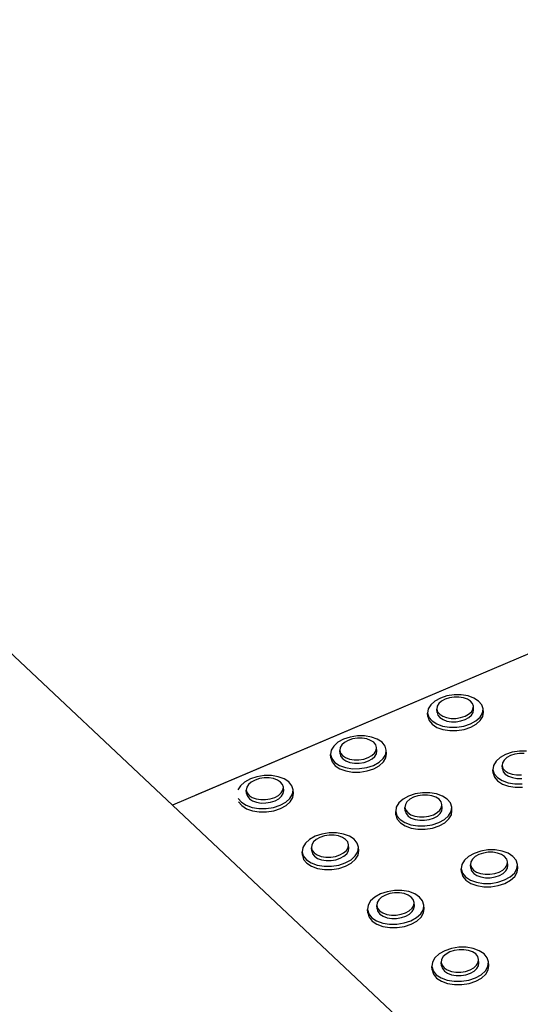
# Model space of a CAD drawing. Units: millimetres. Extents: x -5215 to 37911, y -2641 to 3974.
# Drawn here: x 1974 to 1982, y -1827 to -1812 of the extents above; entities that cross this region are included whole.
import ezdxf

# ---------------------------------------------------------------- set-up
doc = ezdxf.new("R2010")
doc.units = ezdxf.units.MM

msp = doc.modelspace()

# ---------------------------------------------------------------- linework, layer by layer
for p, q in [((1976.298, -1824.278), (1963.65, -1812.37)), ((1983.837, -1821.073), (1976.298, -1824.278)), ((1983.9, -1821.047), (1976.653, -1824.127)), ((1980.361, -1822.655), (1980.277, -1822.701)), ((1980.46, -1822.623), (1980.361, -1822.655)), ((1980.499, -1822.65), (1980.434, -1822.671)), ((1980.568, -1822.606), (1980.46, -1822.623)), ((1980.57, -1822.639), (1980.499, -1822.65)), ((1980.677, -1822.606), (1980.568, -1822.606)), ((1980.643, -1822.639), (1980.57, -1822.639)), ((1980.711, -1822.65), (1980.643, -1822.639)), ((1980.78, -1822.623), (1980.677, -1822.606)), ((1980.77, -1822.671), (1980.711, -1822.65)), ((1980.87, -1822.655), (1980.78, -1822.623)), ((1980.941, -1822.701), (1980.87, -1822.655)), ((1980.215, -1822.757), (1980.177, -1822.819)), ((1980.277, -1822.701), (1980.215, -1822.757)), ((1980.312, -1822.779), (1980.306, -1822.822)), ((1980.337, -1822.738), (1980.312, -1822.779)), ((1980.378, -1822.701), (1980.337, -1822.738)), ((1980.434, -1822.671), (1980.378, -1822.701)), ((1980.817, -1822.701), (1980.77, -1822.671)), ((1980.848, -1822.738), (1980.817, -1822.701)), ((1980.861, -1822.779), (1980.848, -1822.738)), ((1980.855, -1822.822), (1980.861, -1822.779)), ((1980.865, -1822.83), (1980.861, -1822.779)), ((1980.988, -1822.757), (1980.941, -1822.701)), ((1981.008, -1822.819), (1980.988, -1822.757)), ((1980.177, -1822.819), (1980.168, -1822.884)), ((1980.172, -1822.934), (1980.168, -1822.884)), ((1980.168, -1822.884), (1980.187, -1822.946)), ((1980.172, -1822.934), (1980.192, -1822.997)), ((1980.187, -1822.946), (1980.234, -1823.002)), ((1980.306, -1822.822), (1980.319, -1822.863)), ((1980.311, -1822.873), (1980.306, -1822.822)), ((1980.311, -1822.873), (1980.323, -1822.914)), ((1980.319, -1822.863), (1980.35, -1822.9)), ((1980.323, -1822.914), (1980.354, -1822.951)), ((1980.35, -1822.9), (1980.397, -1822.931)), ((1980.354, -1822.951), (1980.401, -1822.981)), ((1980.397, -1822.931), (1980.456, -1822.952)), ((1980.456, -1822.952), (1980.524, -1822.963)), ((1980.597, -1822.963), (1980.668, -1822.952)), ((1980.668, -1822.952), (1980.734, -1822.93)), ((1980.734, -1822.93), (1980.789, -1822.9)), ((1980.738, -1822.981), (1980.793, -1822.951)), ((1980.789, -1822.9), (1980.83, -1822.863)), ((1980.793, -1822.951), (1980.835, -1822.914)), ((1980.83, -1822.863), (1980.855, -1822.822)), ((1980.835, -1822.914), (1980.859, -1822.873)), ((1980.859, -1822.873), (1980.865, -1822.83)), ((1980.899, -1823.002), (1980.962, -1822.946)), ((1980.962, -1822.946), (1980.999, -1822.884)), ((1980.966, -1822.997), (1981.003, -1822.934)), ((1980.999, -1822.884), (1981.008, -1822.819)), ((1981.003, -1822.934), (1981.012, -1822.87)), ((1981.012, -1822.87), (1981.008, -1822.819)), ((1980.192, -1822.997), (1980.238, -1823.053)), ((1980.234, -1823.002), (1980.305, -1823.048)), ((1980.238, -1823.053), (1980.309, -1823.099)), ((1980.305, -1823.048), (1980.395, -1823.08)), ((1980.309, -1823.099), (1980.399, -1823.131)), ((1980.395, -1823.08), (1980.498, -1823.097)), ((1980.401, -1822.981), (1980.461, -1823.003)), ((1980.461, -1823.003), (1980.529, -1823.014)), ((1980.498, -1823.097), (1980.608, -1823.097)), ((1980.524, -1822.963), (1980.597, -1822.963)), ((1980.529, -1823.014), (1980.601, -1823.014)), ((1980.601, -1823.014), (1980.672, -1823.002)), ((1980.608, -1823.097), (1980.716, -1823.08)), ((1980.672, -1823.002), (1980.738, -1822.981)), ((1980.716, -1823.08), (1980.815, -1823.048)), ((1980.72, -1823.131), (1980.82, -1823.098)), ((1980.815, -1823.048), (1980.899, -1823.002)), ((1980.82, -1823.098), (1980.903, -1823.053)), ((1980.903, -1823.053), (1980.966, -1822.997)), ((1978.993, -1823.247), (1978.893, -1823.28)), ((1979.102, -1823.23), (1978.993, -1823.247)), ((1979.211, -1823.23), (1979.102, -1823.23)), ((1979.315, -1823.247), (1979.211, -1823.23)), ((1979.405, -1823.28), (1979.315, -1823.247)), ((1980.399, -1823.131), (1980.503, -1823.148)), ((1980.503, -1823.148), (1980.612, -1823.148)), ((1980.612, -1823.148), (1980.72, -1823.131)), ((1978.745, -1823.382), (1978.707, -1823.445)), ((1978.808, -1823.326), (1978.745, -1823.382)), ((1978.893, -1823.28), (1978.808, -1823.326)), ((1978.842, -1823.405), (1978.835, -1823.449)), ((1978.867, -1823.364), (1978.842, -1823.405)), ((1978.909, -1823.327), (1978.867, -1823.364)), ((1978.965, -1823.296), (1978.909, -1823.327)), ((1979.031, -1823.275), (1978.965, -1823.296)), ((1979.103, -1823.264), (1979.031, -1823.275)), ((1979.175, -1823.263), (1979.103, -1823.264)), ((1979.244, -1823.275), (1979.175, -1823.263)), ((1979.303, -1823.296), (1979.244, -1823.275)), ((1979.35, -1823.326), (1979.303, -1823.296)), ((1979.381, -1823.364), (1979.35, -1823.326)), ((1979.394, -1823.405), (1979.381, -1823.364)), ((1979.387, -1823.448), (1979.394, -1823.405)), ((1979.398, -1823.456), (1979.394, -1823.405)), ((1979.476, -1823.326), (1979.405, -1823.28)), ((1979.522, -1823.382), (1979.476, -1823.326)), ((1979.541, -1823.445), (1979.522, -1823.382)), ((1978.707, -1823.445), (1978.697, -1823.51)), ((1978.701, -1823.561), (1978.697, -1823.51)), ((1978.697, -1823.51), (1978.715, -1823.573)), ((1978.84, -1823.499), (1978.835, -1823.449)), ((1978.835, -1823.449), (1978.844, -1823.476)), ((1978.844, -1823.476), (1978.84, -1823.499)), ((1978.84, -1823.499), (1978.848, -1823.527)), ((1978.844, -1823.476), (1978.848, -1823.49)), ((1978.848, -1823.49), (1978.878, -1823.527)), ((1978.85, -1823.515), (1978.848, -1823.527)), ((1978.848, -1823.527), (1978.853, -1823.541)), ((1978.853, -1823.541), (1978.883, -1823.578)), ((1978.878, -1823.527), (1978.925, -1823.558)), ((1979.264, -1823.558), (1979.32, -1823.527)), ((1979.32, -1823.527), (1979.362, -1823.49)), ((1979.325, -1823.578), (1979.367, -1823.541)), ((1979.362, -1823.49), (1979.387, -1823.448)), ((1979.367, -1823.541), (1979.392, -1823.499)), ((1979.392, -1823.499), (1979.398, -1823.456)), ((1979.494, -1823.573), (1979.532, -1823.51)), ((1979.532, -1823.51), (1979.541, -1823.445)), ((1979.536, -1823.561), (1979.546, -1823.495)), ((1979.546, -1823.495), (1979.541, -1823.445)), ((1981.266, -1823.556), (1981.204, -1823.613)), ((1981.35, -1823.51), (1981.266, -1823.556)), ((1981.45, -1823.477), (1981.35, -1823.51)), ((1981.424, -1823.526), (1981.368, -1823.557)), ((1981.489, -1823.505), (1981.424, -1823.526)), ((1981.558, -1823.46), (1981.45, -1823.477)), ((1981.561, -1823.494), (1981.489, -1823.505)), ((1981.667, -1823.46), (1981.558, -1823.46)), ((1981.633, -1823.494), (1981.561, -1823.494)), ((1978.701, -1823.561), (1978.72, -1823.624)), ((1978.715, -1823.573), (1978.762, -1823.63)), ((1978.72, -1823.624), (1978.767, -1823.681)), ((1978.762, -1823.63), (1978.833, -1823.676)), ((1978.767, -1823.681), (1978.837, -1823.727)), ((1978.833, -1823.676), (1978.923, -1823.709)), ((1978.883, -1823.578), (1978.93, -1823.609)), ((1978.925, -1823.558), (1978.985, -1823.579)), ((1978.93, -1823.609), (1978.99, -1823.63)), ((1978.985, -1823.579), (1979.054, -1823.59)), ((1978.99, -1823.63), (1979.058, -1823.641)), ((1979.054, -1823.59), (1979.126, -1823.59)), ((1979.058, -1823.641), (1979.131, -1823.641)), ((1979.126, -1823.59), (1979.198, -1823.579)), ((1979.131, -1823.641), (1979.203, -1823.63)), ((1979.198, -1823.579), (1979.264, -1823.558)), ((1979.203, -1823.63), (1979.269, -1823.608)), ((1979.246, -1823.708), (1979.346, -1823.676)), ((1979.269, -1823.608), (1979.325, -1823.578)), ((1979.346, -1823.676), (1979.431, -1823.629)), ((1979.351, -1823.726), (1979.435, -1823.68)), ((1979.431, -1823.629), (1979.494, -1823.573)), ((1979.435, -1823.68), (1979.499, -1823.624)), ((1979.499, -1823.624), (1979.536, -1823.561)), ((1981.167, -1823.676), (1981.158, -1823.741)), ((1981.204, -1823.613), (1981.167, -1823.676)), ((1981.302, -1823.636), (1981.297, -1823.679)), ((1981.297, -1823.679), (1981.31, -1823.721)), ((1981.301, -1823.73), (1981.297, -1823.679)), ((1981.327, -1823.594), (1981.302, -1823.636)), ((1981.368, -1823.557), (1981.327, -1823.594)), ((1977.58, -1823.848), (1977.48, -1823.881)), ((1977.69, -1823.831), (1977.58, -1823.848)), ((1977.8, -1823.831), (1977.69, -1823.831)), ((1977.904, -1823.848), (1977.8, -1823.831)), ((1977.994, -1823.881), (1977.904, -1823.848)), ((1978.837, -1823.727), (1978.928, -1823.759)), ((1978.923, -1823.709), (1979.027, -1823.726)), ((1978.928, -1823.759), (1979.031, -1823.776)), ((1979.027, -1823.726), (1979.137, -1823.725)), ((1979.031, -1823.776), (1979.142, -1823.776)), ((1979.137, -1823.725), (1979.246, -1823.708)), ((1979.142, -1823.776), (1979.25, -1823.759)), ((1979.25, -1823.759), (1979.351, -1823.726)), ((1981.162, -1823.792), (1981.158, -1823.741)), ((1981.158, -1823.741), (1981.177, -1823.804)), ((1981.162, -1823.792), (1981.182, -1823.855)), ((1981.177, -1823.804), (1981.225, -1823.861)), ((1981.182, -1823.855), (1981.229, -1823.911)), ((1981.301, -1823.73), (1981.314, -1823.771)), ((1981.31, -1823.721), (1981.341, -1823.758)), ((1981.314, -1823.771), (1981.345, -1823.809)), ((1981.341, -1823.758), (1981.388, -1823.788)), ((1981.345, -1823.809), (1981.392, -1823.839)), ((1981.388, -1823.788), (1981.448, -1823.81)), ((1981.392, -1823.839), (1981.452, -1823.861)), ((1981.448, -1823.81), (1981.517, -1823.821)), ((1981.517, -1823.821), (1981.589, -1823.821)), ((1977.33, -1823.984), (1977.291, -1824.048)), ((1977.394, -1823.928), (1977.33, -1823.984)), ((1977.48, -1823.881), (1977.394, -1823.928)), ((1977.452, -1823.966), (1977.426, -1824.008)), ((1977.495, -1823.929), (1977.452, -1823.966)), ((1977.551, -1823.898), (1977.495, -1823.929)), ((1977.618, -1823.876), (1977.551, -1823.898)), ((1977.69, -1823.865), (1977.618, -1823.876)), ((1977.763, -1823.865), (1977.69, -1823.865)), ((1977.832, -1823.876), (1977.763, -1823.865)), ((1977.891, -1823.898), (1977.832, -1823.876)), ((1977.938, -1823.928), (1977.891, -1823.898)), ((1977.969, -1823.966), (1977.938, -1823.928)), ((1977.981, -1824.008), (1977.969, -1823.966)), ((1978.065, -1823.927), (1977.994, -1823.881)), ((1978.111, -1823.984), (1978.065, -1823.927)), ((1978.13, -1824.047), (1978.111, -1823.984)), ((1981.225, -1823.861), (1981.296, -1823.907)), ((1981.229, -1823.911), (1981.3, -1823.958)), ((1981.296, -1823.907), (1981.387, -1823.939)), ((1981.3, -1823.958), (1981.391, -1823.99)), ((1981.387, -1823.939), (1981.491, -1823.956)), ((1981.391, -1823.99), (1981.495, -1824.007)), ((1981.452, -1823.861), (1981.521, -1823.872)), ((1981.491, -1823.956), (1981.601, -1823.956)), ((1981.521, -1823.872), (1981.594, -1823.872)), ((1977.426, -1824.008), (1977.419, -1824.052)), ((1977.424, -1824.102), (1977.419, -1824.052)), ((1977.419, -1824.052), (1977.428, -1824.081)), ((1977.428, -1824.081), (1977.424, -1824.102)), ((1977.424, -1824.102), (1977.433, -1824.132)), ((1977.428, -1824.081), (1977.432, -1824.093)), ((1977.432, -1824.093), (1977.462, -1824.131)), ((1977.434, -1824.122), (1977.433, -1824.132)), ((1977.433, -1824.132), (1977.437, -1824.144)), ((1977.437, -1824.144), (1977.467, -1824.182)), ((1977.462, -1824.131), (1977.509, -1824.162)), ((1977.85, -1824.161), (1977.906, -1824.131)), ((1977.906, -1824.131), (1977.949, -1824.093)), ((1977.911, -1824.181), (1977.954, -1824.144)), ((1977.949, -1824.093), (1977.974, -1824.051)), ((1977.954, -1824.144), (1977.979, -1824.102)), ((1977.974, -1824.051), (1977.981, -1824.008)), ((1977.979, -1824.102), (1977.986, -1824.058)), ((1977.986, -1824.058), (1977.981, -1824.008)), ((1978.081, -1824.176), (1978.12, -1824.113)), ((1978.12, -1824.113), (1978.13, -1824.047)), ((1978.125, -1824.164), (1978.135, -1824.098)), ((1978.135, -1824.098), (1978.13, -1824.047)), ((1979.879, -1824.142), (1979.795, -1824.188)), ((1979.98, -1824.109), (1979.879, -1824.142)), ((1980.019, -1824.137), (1979.952, -1824.159)), ((1980.089, -1824.092), (1979.98, -1824.109)), ((1980.091, -1824.126), (1980.019, -1824.137)), ((1980.199, -1824.092), (1980.089, -1824.092)), ((1980.164, -1824.125), (1980.091, -1824.126)), ((1980.232, -1824.137), (1980.164, -1824.125)), ((1980.303, -1824.108), (1980.199, -1824.092)), ((1980.292, -1824.158), (1980.232, -1824.137)), ((1980.394, -1824.141), (1980.303, -1824.108)), ((1980.465, -1824.188), (1980.394, -1824.141)), ((1981.495, -1824.007), (1981.605, -1824.007)), ((1980.951, -1828.659), (1976.298, -1824.278)), ((1977.298, -1824.177), (1977.345, -1824.234)), ((1977.303, -1824.228), (1977.35, -1824.285)), ((1977.345, -1824.234), (1977.415, -1824.281)), ((1977.35, -1824.285), (1977.42, -1824.332)), ((1977.415, -1824.281), (1977.506, -1824.314)), ((1977.467, -1824.182), (1977.514, -1824.213)), ((1977.509, -1824.162), (1977.569, -1824.183)), ((1977.514, -1824.213), (1977.574, -1824.234)), ((1977.569, -1824.183), (1977.637, -1824.195)), ((1977.574, -1824.234), (1977.642, -1824.246)), ((1977.637, -1824.195), (1977.711, -1824.195)), ((1977.642, -1824.246), (1977.716, -1824.245)), ((1977.711, -1824.195), (1977.783, -1824.183)), ((1977.716, -1824.245), (1977.788, -1824.234)), ((1977.783, -1824.183), (1977.85, -1824.161)), ((1977.788, -1824.234), (1977.855, -1824.212)), ((1977.83, -1824.313), (1977.931, -1824.28)), ((1977.855, -1824.212), (1977.911, -1824.181)), ((1977.931, -1824.28), (1978.017, -1824.233)), ((1977.936, -1824.331), (1978.022, -1824.284)), ((1978.017, -1824.233), (1978.081, -1824.176)), ((1978.022, -1824.284), (1978.086, -1824.227)), ((1978.086, -1824.227), (1978.125, -1824.164)), ((1979.731, -1824.245), (1979.693, -1824.309)), ((1979.795, -1824.188), (1979.731, -1824.245)), ((1979.83, -1824.269), (1979.823, -1824.313)), ((1979.854, -1824.227), (1979.83, -1824.269)), ((1979.896, -1824.189), (1979.854, -1824.227)), ((1979.952, -1824.159), (1979.896, -1824.189)), ((1980.34, -1824.189), (1980.292, -1824.158)), ((1980.371, -1824.227), (1980.34, -1824.189)), ((1980.384, -1824.268), (1980.371, -1824.227)), ((1980.377, -1824.312), (1980.384, -1824.268)), ((1980.388, -1824.319), (1980.384, -1824.268)), ((1980.512, -1824.244), (1980.465, -1824.188)), ((1980.532, -1824.308), (1980.512, -1824.244)), ((1977.42, -1824.332), (1977.511, -1824.364)), ((1977.506, -1824.314), (1977.61, -1824.33)), ((1977.511, -1824.364), (1977.615, -1824.381)), ((1977.61, -1824.33), (1977.721, -1824.33)), ((1977.615, -1824.381), (1977.726, -1824.381)), ((1977.721, -1824.33), (1977.83, -1824.313)), ((1977.726, -1824.381), (1977.835, -1824.364)), ((1977.835, -1824.364), (1977.936, -1824.331)), ((1979.693, -1824.309), (1979.684, -1824.375)), ((1979.688, -1824.426), (1979.684, -1824.375)), ((1979.684, -1824.375), (1979.703, -1824.438)), ((1979.688, -1824.426), (1979.708, -1824.489)), ((1979.703, -1824.438), (1979.75, -1824.496)), ((1979.823, -1824.313), (1979.836, -1824.355)), ((1979.828, -1824.363), (1979.823, -1824.313)), ((1979.828, -1824.363), (1979.841, -1824.406)), ((1979.836, -1824.355), (1979.867, -1824.392)), ((1979.841, -1824.406), (1979.872, -1824.443)), ((1979.867, -1824.392), (1979.914, -1824.423)), ((1979.872, -1824.443), (1979.919, -1824.474)), ((1979.914, -1824.423), (1979.974, -1824.445)), ((1979.974, -1824.445), (1980.043, -1824.456)), ((1980.116, -1824.456), (1980.188, -1824.445)), ((1980.188, -1824.445), (1980.255, -1824.423)), ((1980.255, -1824.423), (1980.311, -1824.392)), ((1980.259, -1824.474), (1980.315, -1824.443)), ((1980.311, -1824.392), (1980.353, -1824.354)), ((1980.315, -1824.443), (1980.357, -1824.405)), ((1980.353, -1824.354), (1980.377, -1824.312)), ((1980.357, -1824.405), (1980.382, -1824.363)), ((1980.382, -1824.363), (1980.388, -1824.319)), ((1980.422, -1824.495), (1980.485, -1824.438)), ((1980.485, -1824.438), (1980.523, -1824.374)), ((1980.49, -1824.488), (1980.527, -1824.425)), ((1980.523, -1824.374), (1980.532, -1824.308)), ((1980.527, -1824.425), (1980.536, -1824.359)), ((1980.536, -1824.359), (1980.532, -1824.308)), ((1979.708, -1824.489), (1979.754, -1824.546)), ((1979.75, -1824.496), (1979.821, -1824.542)), ((1979.754, -1824.546), (1979.826, -1824.593)), ((1979.821, -1824.542), (1979.912, -1824.575)), ((1979.826, -1824.593), (1979.917, -1824.626)), ((1979.912, -1824.575), (1980.017, -1824.592)), ((1979.919, -1824.474), (1979.979, -1824.496)), ((1979.979, -1824.496), (1980.048, -1824.507)), ((1980.017, -1824.592), (1980.127, -1824.592)), ((1980.043, -1824.456), (1980.116, -1824.456)), ((1980.048, -1824.507), (1980.121, -1824.507)), ((1980.121, -1824.507), (1980.193, -1824.495)), ((1980.127, -1824.592), (1980.237, -1824.575)), ((1980.193, -1824.495), (1980.259, -1824.474)), ((1980.237, -1824.575), (1980.337, -1824.542)), ((1980.241, -1824.626), (1980.341, -1824.592)), ((1980.337, -1824.542), (1980.422, -1824.495)), ((1980.341, -1824.592), (1980.426, -1824.546)), ((1980.426, -1824.546), (1980.49, -1824.488)), ((1978.464, -1824.75), (1978.378, -1824.797)), ((1978.565, -1824.717), (1978.464, -1824.75)), ((1978.603, -1824.745), (1978.536, -1824.767)), ((1978.674, -1824.699), (1978.565, -1824.717)), ((1978.675, -1824.734), (1978.603, -1824.745)), ((1978.785, -1824.699), (1978.674, -1824.699)), ((1978.749, -1824.734), (1978.675, -1824.734)), ((1978.818, -1824.745), (1978.749, -1824.734)), ((1978.89, -1824.716), (1978.785, -1824.699)), ((1978.878, -1824.767), (1978.818, -1824.745)), ((1978.981, -1824.749), (1978.89, -1824.716)), ((1979.052, -1824.796), (1978.981, -1824.749)), ((1979.917, -1824.626), (1980.021, -1824.643)), ((1980.021, -1824.643), (1980.132, -1824.643)), ((1980.132, -1824.643), (1980.241, -1824.626)), ((1978.314, -1824.854), (1978.275, -1824.919)), ((1978.378, -1824.797), (1978.314, -1824.854)), ((1978.411, -1824.879), (1978.405, -1824.923)), ((1978.437, -1824.836), (1978.411, -1824.879)), ((1978.479, -1824.798), (1978.437, -1824.836)), ((1978.536, -1824.767), (1978.479, -1824.798)), ((1978.925, -1824.798), (1978.878, -1824.767)), ((1978.956, -1824.836), (1978.925, -1824.798)), ((1978.969, -1824.878), (1978.956, -1824.836)), ((1978.962, -1824.922), (1978.969, -1824.878)), ((1978.973, -1824.929), (1978.969, -1824.878)), ((1979.099, -1824.853), (1979.052, -1824.796)), ((1979.118, -1824.917), (1979.099, -1824.853)), ((1978.275, -1824.919), (1978.265, -1824.985)), ((1978.269, -1825.036), (1978.265, -1824.985)), ((1978.265, -1824.985), (1978.283, -1825.049)), ((1978.269, -1825.036), (1978.288, -1825.1)), ((1978.41, -1824.974), (1978.405, -1824.923)), ((1978.405, -1824.923), (1978.417, -1824.965)), ((1978.41, -1824.974), (1978.422, -1825.016)), ((1978.417, -1824.965), (1978.448, -1825.003)), ((1978.422, -1825.016), (1978.453, -1825.054)), ((1978.448, -1825.003), (1978.495, -1825.034)), ((1978.495, -1825.034), (1978.555, -1825.056)), ((1978.771, -1825.056), (1978.838, -1825.033)), ((1978.838, -1825.033), (1978.894, -1825.002)), ((1978.894, -1825.002), (1978.937, -1824.964)), ((1978.899, -1825.053), (1978.941, -1825.015)), ((1978.937, -1824.964), (1978.962, -1824.922)), ((1978.941, -1825.015), (1978.967, -1824.973)), ((1978.967, -1824.973), (1978.973, -1824.929)), ((1979.006, -1825.106), (1979.07, -1825.048)), ((1979.07, -1825.048), (1979.108, -1824.984)), ((1979.074, -1825.099), (1979.113, -1825.035)), ((1979.108, -1824.984), (1979.118, -1824.917)), ((1979.113, -1825.035), (1979.123, -1824.968)), ((1979.123, -1824.968), (1979.118, -1824.917)), ((1980.872, -1825.009), (1980.787, -1825.056)), ((1980.973, -1824.976), (1980.872, -1825.009)), ((1980.946, -1825.026), (1980.89, -1825.058)), ((1981.012, -1825.004), (1980.946, -1825.026)), ((1981.082, -1824.958), (1980.973, -1824.976)), ((1981.085, -1824.993), (1981.012, -1825.004)), ((1981.193, -1824.958), (1981.082, -1824.958)), ((1981.158, -1824.993), (1981.085, -1824.993)), ((1981.227, -1825.004), (1981.158, -1824.993)), ((1981.297, -1824.975), (1981.193, -1824.958)), ((1981.288, -1825.026), (1981.227, -1825.004)), ((1981.335, -1825.057), (1981.288, -1825.026)), ((1981.389, -1825.008), (1981.297, -1824.975)), ((1981.461, -1825.055), (1981.389, -1825.008)), ((1978.283, -1825.049), (1978.33, -1825.107)), ((1978.288, -1825.1), (1978.335, -1825.158)), ((1978.33, -1825.107), (1978.401, -1825.154)), ((1978.335, -1825.158), (1978.406, -1825.205)), ((1978.401, -1825.154), (1978.493, -1825.187)), ((1978.453, -1825.054), (1978.5, -1825.085)), ((1978.493, -1825.187), (1978.597, -1825.204)), ((1978.5, -1825.085), (1978.56, -1825.107)), ((1978.555, -1825.056), (1978.625, -1825.067)), ((1978.56, -1825.107), (1978.629, -1825.118)), ((1978.625, -1825.067), (1978.698, -1825.067)), ((1978.629, -1825.118), (1978.703, -1825.118)), ((1978.698, -1825.067), (1978.771, -1825.056)), ((1978.703, -1825.118), (1978.775, -1825.107)), ((1978.709, -1825.204), (1978.819, -1825.186)), ((1978.775, -1825.107), (1978.842, -1825.084)), ((1978.819, -1825.186), (1978.92, -1825.153)), ((1978.842, -1825.084), (1978.899, -1825.053)), ((1978.92, -1825.153), (1979.006, -1825.106)), ((1978.925, -1825.204), (1979.01, -1825.157)), ((1979.01, -1825.157), (1979.074, -1825.099)), ((1980.686, -1825.178), (1980.677, -1825.245)), ((1980.724, -1825.114), (1980.686, -1825.178)), ((1980.787, -1825.056), (1980.724, -1825.114)), ((1980.823, -1825.138), (1980.817, -1825.182)), ((1980.822, -1825.233), (1980.817, -1825.182)), ((1980.817, -1825.182), (1980.825, -1825.208)), ((1980.848, -1825.096), (1980.823, -1825.138)), ((1980.89, -1825.058), (1980.848, -1825.096)), ((1981.367, -1825.095), (1981.335, -1825.057)), ((1981.349, -1825.224), (1981.374, -1825.181)), ((1981.38, -1825.137), (1981.367, -1825.095)), ((1981.374, -1825.181), (1981.38, -1825.137)), ((1981.378, -1825.232), (1981.384, -1825.188)), ((1981.384, -1825.188), (1981.38, -1825.137)), ((1981.508, -1825.112), (1981.461, -1825.055)), ((1981.529, -1825.177), (1981.508, -1825.112)), ((1981.52, -1825.243), (1981.529, -1825.177)), ((1981.533, -1825.228), (1981.529, -1825.177)), ((1978.406, -1825.205), (1978.497, -1825.238)), ((1978.497, -1825.238), (1978.602, -1825.255)), ((1978.597, -1825.204), (1978.709, -1825.204)), ((1978.602, -1825.255), (1978.713, -1825.255)), ((1978.713, -1825.255), (1978.823, -1825.237)), ((1978.823, -1825.237), (1978.925, -1825.204)), ((1980.681, -1825.296), (1980.677, -1825.245)), ((1980.677, -1825.245), (1980.697, -1825.309)), ((1980.681, -1825.296), (1980.701, -1825.36)), ((1980.697, -1825.309), (1980.744, -1825.367)), ((1980.825, -1825.208), (1980.822, -1825.233)), ((1980.822, -1825.233), (1980.829, -1825.259)), ((1980.825, -1825.208), (1980.83, -1825.225)), ((1980.832, -1825.242), (1980.829, -1825.259)), ((1980.829, -1825.259), (1980.835, -1825.276)), ((1980.83, -1825.225), (1980.862, -1825.263)), ((1980.835, -1825.276), (1980.866, -1825.314)), ((1980.862, -1825.263), (1980.909, -1825.294)), ((1980.866, -1825.314), (1980.914, -1825.345)), ((1980.909, -1825.294), (1980.97, -1825.316)), ((1980.914, -1825.345), (1980.974, -1825.367)), ((1980.97, -1825.316), (1981.039, -1825.327)), ((1981.039, -1825.327), (1981.112, -1825.327)), ((1981.112, -1825.327), (1981.185, -1825.315)), ((1981.185, -1825.315), (1981.251, -1825.293)), ((1981.189, -1825.366), (1981.256, -1825.344)), ((1981.251, -1825.293), (1981.307, -1825.262)), ((1981.256, -1825.344), (1981.312, -1825.313)), ((1981.307, -1825.262), (1981.349, -1825.224)), ((1981.312, -1825.313), (1981.354, -1825.275)), ((1981.354, -1825.275), (1981.378, -1825.232)), ((1981.419, -1825.365), (1981.482, -1825.308)), ((1981.482, -1825.308), (1981.52, -1825.243)), ((1981.487, -1825.359), (1981.524, -1825.294)), ((1981.524, -1825.294), (1981.533, -1825.228)), ((1980.701, -1825.36), (1980.749, -1825.418)), ((1980.744, -1825.367), (1980.816, -1825.414)), ((1980.749, -1825.418), (1980.821, -1825.465)), ((1980.816, -1825.414), (1980.908, -1825.447)), ((1980.821, -1825.465), (1980.912, -1825.498)), ((1980.908, -1825.447), (1981.013, -1825.464)), ((1980.974, -1825.367), (1981.043, -1825.378)), ((1981.013, -1825.464), (1981.124, -1825.464)), ((1981.043, -1825.378), (1981.117, -1825.378)), ((1981.117, -1825.378), (1981.189, -1825.366)), ((1981.124, -1825.464), (1981.234, -1825.446)), ((1981.234, -1825.446), (1981.334, -1825.413)), ((1981.238, -1825.497), (1981.339, -1825.464)), ((1981.334, -1825.413), (1981.419, -1825.365)), ((1981.339, -1825.464), (1981.423, -1825.416)), ((1981.423, -1825.416), (1981.487, -1825.359)), ((1979.454, -1825.624), (1979.368, -1825.672)), ((1979.555, -1825.591), (1979.454, -1825.624)), ((1979.527, -1825.642), (1979.47, -1825.674)), ((1979.594, -1825.62), (1979.527, -1825.642)), ((1979.665, -1825.573), (1979.555, -1825.591)), ((1979.667, -1825.608), (1979.594, -1825.62)), ((1979.776, -1825.573), (1979.665, -1825.573)), ((1979.74, -1825.608), (1979.667, -1825.608)), ((1979.81, -1825.62), (1979.74, -1825.608)), ((1979.881, -1825.59), (1979.776, -1825.573)), ((1979.87, -1825.642), (1979.81, -1825.62)), ((1979.918, -1825.673), (1979.87, -1825.642)), ((1979.973, -1825.623), (1979.881, -1825.59)), ((1980.045, -1825.671), (1979.973, -1825.623)), ((1980.912, -1825.498), (1981.017, -1825.515)), ((1981.017, -1825.515), (1981.128, -1825.515)), ((1981.128, -1825.515), (1981.238, -1825.497)), ((1979.265, -1825.795), (1979.255, -1825.862)), ((1979.304, -1825.73), (1979.265, -1825.795)), ((1979.368, -1825.672), (1979.304, -1825.73)), ((1979.403, -1825.755), (1979.396, -1825.799)), ((1979.428, -1825.712), (1979.403, -1825.755)), ((1979.47, -1825.674), (1979.428, -1825.712)), ((1979.949, -1825.711), (1979.918, -1825.673)), ((1979.962, -1825.754), (1979.949, -1825.711)), ((1979.956, -1825.798), (1979.962, -1825.754)), ((1979.967, -1825.805), (1979.962, -1825.754)), ((1980.092, -1825.728), (1980.045, -1825.671)), ((1980.112, -1825.793), (1980.092, -1825.728)), ((1980.103, -1825.86), (1980.112, -1825.793)), ((1980.117, -1825.844), (1980.112, -1825.793)), ((1979.26, -1825.913), (1979.255, -1825.862)), ((1979.255, -1825.862), (1979.275, -1825.927)), ((1979.26, -1825.913), (1979.279, -1825.978)), ((1979.275, -1825.927), (1979.322, -1825.985)), ((1979.401, -1825.85), (1979.396, -1825.799)), ((1979.396, -1825.799), (1979.404, -1825.827)), ((1979.404, -1825.827), (1979.401, -1825.85)), ((1979.401, -1825.85), (1979.409, -1825.878)), ((1979.404, -1825.827), (1979.409, -1825.842)), ((1979.409, -1825.842), (1979.44, -1825.88)), ((1979.411, -1825.864), (1979.409, -1825.878)), ((1979.409, -1825.878), (1979.414, -1825.893)), ((1979.414, -1825.893), (1979.445, -1825.931)), ((1979.44, -1825.88), (1979.488, -1825.912)), ((1979.445, -1825.931), (1979.492, -1825.963)), ((1979.488, -1825.912), (1979.548, -1825.934)), ((1979.548, -1825.934), (1979.618, -1825.945)), ((1979.692, -1825.945), (1979.765, -1825.933)), ((1979.765, -1825.933), (1979.832, -1825.911)), ((1979.832, -1825.911), (1979.888, -1825.88)), ((1979.836, -1825.962), (1979.893, -1825.931)), ((1979.888, -1825.88), (1979.931, -1825.841)), ((1979.893, -1825.931), (1979.935, -1825.892)), ((1979.931, -1825.841), (1979.956, -1825.798)), ((1979.935, -1825.892), (1979.96, -1825.849)), ((1979.96, -1825.849), (1979.967, -1825.805)), ((1980, -1825.984), (1980.064, -1825.925)), ((1980.064, -1825.925), (1980.103, -1825.86)), ((1980.069, -1825.976), (1980.107, -1825.911)), ((1980.107, -1825.911), (1980.117, -1825.844)), ((1979.279, -1825.978), (1979.327, -1826.036)), ((1979.322, -1825.985), (1979.394, -1826.032)), ((1979.327, -1826.036), (1979.398, -1826.083)), ((1979.394, -1826.032), (1979.486, -1826.066)), ((1979.398, -1826.083), (1979.49, -1826.117)), ((1979.486, -1826.066), (1979.591, -1826.083)), ((1979.492, -1825.963), (1979.553, -1825.985)), ((1979.553, -1825.985), (1979.623, -1825.996)), ((1979.591, -1826.083), (1979.703, -1826.083)), ((1979.618, -1825.945), (1979.692, -1825.945)), ((1979.623, -1825.996), (1979.696, -1825.996)), ((1979.696, -1825.996), (1979.769, -1825.984)), ((1979.703, -1826.083), (1979.813, -1826.065)), ((1979.769, -1825.984), (1979.836, -1825.962)), ((1979.813, -1826.065), (1979.915, -1826.031)), ((1979.818, -1826.116), (1979.919, -1826.082)), ((1979.915, -1826.031), (1980, -1825.984)), ((1979.919, -1826.082), (1980.005, -1826.035)), ((1980.005, -1826.035), (1980.069, -1825.976)), ((1979.49, -1826.117), (1979.596, -1826.134)), ((1979.596, -1826.134), (1979.707, -1826.134)), ((1979.707, -1826.134), (1979.818, -1826.116)), ((1980.343, -1826.534), (1980.279, -1826.593)), ((1980.429, -1826.486), (1980.343, -1826.534)), ((1980.447, -1826.536), (1980.404, -1826.575)), ((1980.531, -1826.452), (1980.429, -1826.486)), ((1980.504, -1826.504), (1980.447, -1826.536)), ((1980.571, -1826.482), (1980.504, -1826.504)), ((1980.641, -1826.434), (1980.531, -1826.452)), ((1980.644, -1826.47), (1980.571, -1826.482)), ((1980.753, -1826.434), (1980.641, -1826.434)), ((1980.718, -1826.47), (1980.644, -1826.47)), ((1980.788, -1826.481), (1980.718, -1826.47)), ((1980.859, -1826.451), (1980.753, -1826.434)), ((1980.848, -1826.503), (1980.788, -1826.481)), ((1980.896, -1826.535), (1980.848, -1826.503)), ((1980.951, -1826.485), (1980.859, -1826.451)), ((1980.928, -1826.574), (1980.896, -1826.535)), ((1981.024, -1826.532), (1980.951, -1826.485)), ((1981.072, -1826.591), (1981.024, -1826.532)), ((1980.241, -1826.658), (1980.231, -1826.726)), ((1980.279, -1826.593), (1980.241, -1826.658)), ((1980.379, -1826.618), (1980.373, -1826.663)), ((1980.378, -1826.714), (1980.373, -1826.663)), ((1980.373, -1826.663), (1980.386, -1826.706)), ((1980.404, -1826.575), (1980.379, -1826.618)), ((1980.91, -1826.705), (1980.935, -1826.662)), ((1980.941, -1826.617), (1980.928, -1826.574)), ((1980.935, -1826.662), (1980.941, -1826.617)), ((1980.94, -1826.713), (1980.946, -1826.668)), ((1980.946, -1826.668), (1980.941, -1826.617)), ((1981.092, -1826.656), (1981.072, -1826.591)), ((1981.082, -1826.724), (1981.092, -1826.656)), ((1981.096, -1826.707), (1981.092, -1826.656)), ((1980.236, -1826.777), (1980.231, -1826.726)), ((1980.231, -1826.726), (1980.239, -1826.752)), ((1980.239, -1826.752), (1980.236, -1826.777)), ((1980.236, -1826.777), (1980.256, -1826.843)), ((1980.239, -1826.752), (1980.251, -1826.792)), ((1980.251, -1826.792), (1980.299, -1826.85)), ((1980.378, -1826.714), (1980.391, -1826.757)), ((1980.386, -1826.706), (1980.418, -1826.745)), ((1980.391, -1826.757), (1980.422, -1826.796)), ((1980.418, -1826.745), (1980.466, -1826.777)), ((1980.422, -1826.796), (1980.47, -1826.828)), ((1980.466, -1826.777), (1980.527, -1826.799)), ((1980.47, -1826.828), (1980.531, -1826.85)), ((1980.527, -1826.799), (1980.597, -1826.81)), ((1980.597, -1826.81), (1980.671, -1826.81)), ((1980.671, -1826.81), (1980.744, -1826.798)), ((1980.744, -1826.798), (1980.811, -1826.776)), ((1980.748, -1826.85), (1980.816, -1826.827)), ((1980.811, -1826.776), (1980.868, -1826.744)), ((1980.816, -1826.827), (1980.872, -1826.795)), ((1980.868, -1826.744), (1980.91, -1826.705)), ((1980.872, -1826.795), (1980.915, -1826.756)), ((1980.915, -1826.756), (1980.94, -1826.713)), ((1980.981, -1826.849), (1981.045, -1826.79)), ((1981.045, -1826.79), (1981.082, -1826.724)), ((1981.049, -1826.841), (1981.087, -1826.775)), ((1981.087, -1826.775), (1981.096, -1826.707)), ((1980.256, -1826.843), (1980.304, -1826.901)), ((1980.299, -1826.85), (1980.372, -1826.898)), ((1980.304, -1826.901), (1980.376, -1826.949)), ((1980.372, -1826.898), (1980.464, -1826.932)), ((1980.376, -1826.949), (1980.469, -1826.983)), ((1980.464, -1826.932), (1980.57, -1826.949)), ((1980.469, -1826.983), (1980.575, -1827)), ((1980.531, -1826.85), (1980.601, -1826.862)), ((1980.57, -1826.949), (1980.682, -1826.949)), ((1980.601, -1826.862), (1980.675, -1826.861)), ((1980.675, -1826.861), (1980.748, -1826.85)), ((1980.682, -1826.949), (1980.793, -1826.931)), ((1980.687, -1827), (1980.797, -1826.982)), ((1980.793, -1826.931), (1980.895, -1826.897)), ((1980.797, -1826.982), (1980.899, -1826.948)), ((1980.895, -1826.897), (1980.981, -1826.849)), ((1980.899, -1826.948), (1980.985, -1826.9)), ((1980.985, -1826.9), (1981.049, -1826.841)), ((1980.575, -1827), (1980.687, -1827))]:
    msp.add_line(p, q)

doc.saveas('drawing.dxf')
